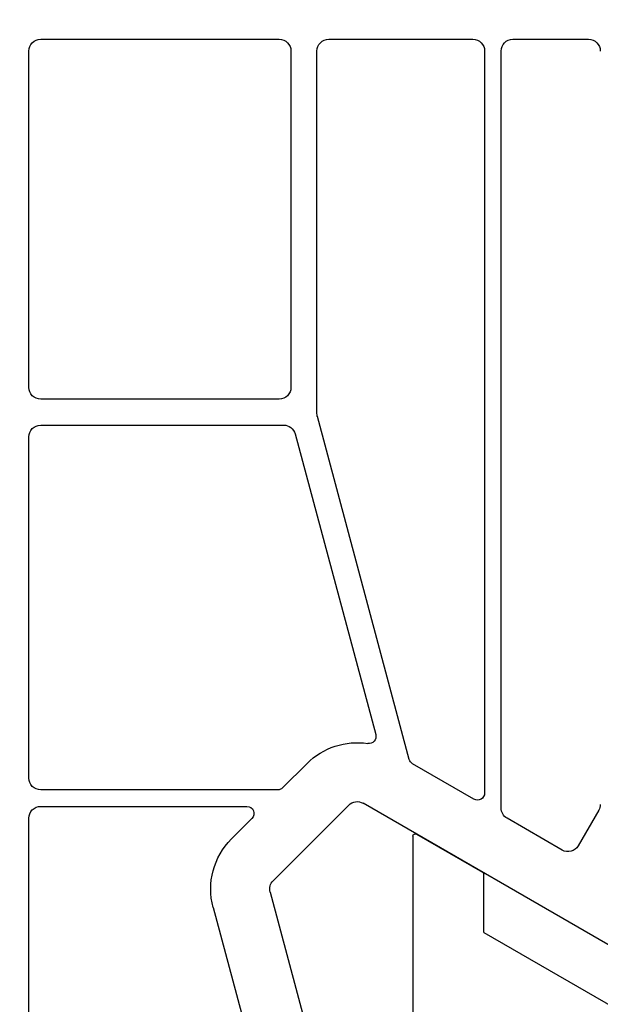
# Model space of a CAD drawing. Units: millimetres. Extents: x 72437 to 97950, y -48418 to -30254.
# Drawn here: x 78526 to 78550, y -35303 to -35262 of the extents above; entities that cross this region are included whole.
import ezdxf

# ---------------------------------------------------------------- set-up
doc = ezdxf.new("R2010")
doc.units = ezdxf.units.MM
for name, color, linetype in [('BRIDGE_PACKER', 7, 'Continuous'), ('ościeżnica', 30, 'Continuous'), ('P', 7, 'Continuous')]:
    doc.layers.add(name, color=color, linetype=linetype)
doc.styles.get("Standard").update_dxf_attribs({"font": 'arial.ttf'})
doc.dimstyles.new('główny', dxfattribs={"dimtxt": 10, "dimasz": 3, "dimexe": 1, "dimexo": 5, "dimgap": 2, "dimtad": 1, "dimdec": 1, "dimrnd": 0.05, "dimdsep": 46, "dimtxsty": 'Standard', "dimcen": 1.5, "dimclrd": 5, "dimclre": 5, "dimclrt": 1, "dimadec": 1, "dimazin": 2, "dimtfac": 1, "dimtdec": 1, "dimtofl": 0, "dimtmove": 0, "dimatfit": 3, "dimfxl": 1, "dimtolj": 1, "dimtzin": 0, "dimarcsym": 0})

# ---------------------------------------------------------------- blocks, each defined once
blk = doc.blocks.new('*D459')
at = {"layer": 'Defpoints', "color": 0, "transparency": 16777216}
for p in [(78470.579, -35253.294), (78523.676, -35253.294), (78523.641, -37403.294)]:
    blk.add_point(p, dxfattribs=at)
at = {"layer": 'P', "color": 5, "lineweight": -2, "transparency": 16777216}
for p, q in [((78518.676, -35253.294), (78469.579, -35253.294)), ((78518.641, -37403.294), (78469.579, -37403.294))]:
    blk.add_line(p, q, dxfattribs=at)
at = {"layer": 'P', "color": 5, "linetype": 'Continuous', "lineweight": -2, "transparency": 16777216}
blk.add_line((78470.579, -37400.294), (78470.579, -35256.294), dxfattribs=at)
at = {"layer": 'P', "color": 5, "transparency": 16777216}
for points in [[(78470.079, -35256.294), (78471.079, -35256.294), (78470.579, -35253.294)], [(78470.079, -37400.294), (78471.079, -37400.294), (78470.579, -37403.294)]]:
    blk.add_solid(points, dxfattribs=at)
at = {"layer": 'P', "color": 1, "transparency": 16777216, "insert": (78430.286, -36328.294), "char_height": 75, "attachment_point": 5, "rotation": 90}
blk.add_mtext('\\A1;H = 2150', dxfattribs=at)
blk = doc.blocks.new('JOIN_INSERT_17_1180640320118467')
at = {"layer": 'BRIDGE_PACKER'}
for p, q in [((-75.934, 4.961), (-75.934, 12.9)), ((-72.934, 9.041), (-67.4, 12.237)), ((-72.934, 9.041), (-72.934, 6.578)), ((-75.784, 4.875), (-72.984, 6.491))]:
    blk.add_line(p, q, dxfattribs=at)
for centre, start, end in [((-73.034, 6.578), 300, 0), ((-75.834, 4.961), 180, 300)]:
    blk.add_arc(centre, 0.1, start, end, dxfattribs=at)
blk = doc.blocks.new('*D724')
at = {"layer": 'Defpoints', "color": 0, "transparency": 16777216}
for p in [(78523.641, -35253.294), (78511.349, -35324.284), (78538.263, -35324.284)]:
    blk.add_point(p, dxfattribs=at)
at = {"layer": 'P', "color": 5, "lineweight": -2, "transparency": 16777216}
for p, q in [((78518.641, -35253.294), (78510.349, -35253.294)), ((78533.263, -35324.284), (78510.349, -35324.284))]:
    blk.add_line(p, q, dxfattribs=at)
at = {"layer": 'P', "color": 5, "linetype": 'Continuous', "lineweight": -2, "transparency": 16777216}
blk.add_line((78511.349, -35256.294), (78511.349, -35321.284), dxfattribs=at)
at = {"layer": 'P', "color": 5, "transparency": 16777216}
for points in [[(78510.849, -35256.294), (78511.849, -35256.294), (78511.349, -35253.294)], [(78510.849, -35321.284), (78511.849, -35321.284), (78511.349, -35324.284)]]:
    blk.add_solid(points, dxfattribs=at)
at = {"layer": 'P', "color": 1, "transparency": 16777216, "insert": (78504.329, -35288.789), "char_height": 10, "attachment_point": 5, "rotation": 90}
blk.add_mtext('\\A1;71', dxfattribs=at)

msp = doc.modelspace()

# ---------------------------------------------------------------- linework, layer by layer
at = {"layer": 'ościeżnica', "lineweight": -3}
for p, q in [((78526.441, -35262.494), (78536.541, -35262.494)), ((78538.641, -35262.494), (78544.741, -35262.494)), ((78546.441, -35262.494), (78549.641, -35262.494)), ((78525.941, -35277.244), (78525.941, -35262.994)), ((78537.041, -35262.994), (78537.041, -35277.244)), ((78538.141, -35278.345), (78538.141, -35262.994)), ((78545.241, -35262.994), (78545.241, -35294.427)), ((78545.941, -35295.062), (78545.941, -35262.994)), ((78536.541, -35277.744), (78526.441, -35277.744)), ((78542.051, -35293.003), (78538.158, -35278.474)), ((78526.441, -35278.844), (78536.734, -35278.844)), ((78525.941, -35293.794), (78525.941, -35279.344)), ((78537.217, -35279.215), (78540.631, -35291.954)), ((78537.721, -35293.173), (78536.688, -35294.206)), ((78544.791, -35294.687), (78542.19, -35293.185)), ((78536.476, -35294.294), (78526.441, -35294.294)), ((78539.489, -35294.94), (78536.287, -35298.142)), ((78556.833, -35304.526), (78540.093, -35294.861)), ((78526.441, -35294.994), (78535.176, -35294.994)), ((78550.074, -35295.16), (78549.208, -35296.66)), ((78525.941, -35317.162), (78525.941, -35295.494)), ((78535.388, -35295.506), (78534.52, -35296.374)), ((78548.525, -35296.843), (78546.191, -35295.495)), ((78536.158, -35298.625), (78538.624, -35307.828)), ((78533.743, -35299.272), (78536.124, -35308.157))]:
    msp.add_line(p, q, dxfattribs=at)
at = {"layer": 'ościeżnica', "lineweight": -3, "extrusion": (0, 0, -1)}
for centre, major_axis, start_param, end_param in [((78526.441, -35262.994), (-0.354, 0.354), 5.497787, 7.068583), ((78536.541, -35262.994), (0.354, 0.354), -0.785398, 0.785398), ((78538.641, -35262.994), (-0.354, 0.354), 5.497787, 7.068583), ((78544.741, -35262.994), (0.354, 0.354), -0.785398, 0.785398), ((78546.441, -35262.994), (-0.354, 0.354), 5.497787, 7.068583), ((78549.641, -35262.994), (0.354, 0.354), -0.785398, 0.785398), ((78526.441, -35277.244), (0.354, 0.354), 2.356194, 3.926991), ((78536.541, -35277.244), (-0.354, 0.354), 2.356194, 3.926991), ((78538.641, -35278.345), (-0.354, 0.354), 5.235988, 5.497787), ((78526.441, -35279.344), (-0.354, 0.354), 5.497787, 7.068583), ((78536.734, -35279.344), (0.354, 0.354), -0.785398, 0.523599), ((78540.341, -35292.032), (0.212, 0.212), 0.523599, 2.507823), ((78539.843, -35295.294), (2.121, 2.121), 4.712389, 5.649416), ((78542.34, -35292.926), (-0.212, 0.212), 4.45059, 5.235988), ((78526.441, -35293.794), (0.354, 0.354), 2.356194, 3.926991), ((78536.476, -35293.994), (-0.212, 0.212), 3.141593, 3.926991), ((78544.941, -35294.427), (-0.212, 0.212), 2.356194, 4.45059), ((78539.843, -35295.294), (-0.354, 0.354), 0, 1.308997), ((78549.641, -35294.91), (-0.354, 0.354), 2.356194, 2.879793), ((78526.441, -35295.494), (0.354, 0.354), 3.926976, 5.497787), ((78535.176, -35295.294), (-0.212, 0.212), 0.785398, 3.141593), ((78546.441, -35295.062), (-0.354, 0.354), 4.45059, 5.497787), ((78536.641, -35298.496), (-2.121, 2.121), 5.235988, 6.283185), ((78548.775, -35296.41), (0.354, 0.354), 1.308997, 2.879793), ((78536.641, -35298.496), (0.354, 0.354), 3.665191, 4.712389)]:
    msp.add_ellipse(centre, major_axis=major_axis, ratio=1, start_param=start_param, end_param=end_param, dxfattribs=at)

# ---------------------------------------------------------------- block references
at = {"extrusion": (0, 0, -1), "zscale": -0.2, "rotation": 180}
msp.add_blockref('JOIN_INSERT_17_1180640320118467', (-78618.141, -35291.294), dxfattribs=at)

# ---------------------------------------------------------------- dimensions: what is measured, and where the dimension line sits
at = {"layer": 'P'}
dim = msp.add_linear_dim(base=(78470.579, -35253.294), p1=(78523.641, -37403.294), p2=(78523.676, -35253.294), angle=90, text='H = <>', dimstyle='główny', override={"dimtxt": 75}, dxfattribs=at)
dim.commit()
dim.dimension.update_dxf_attribs({"geometry": '*D459', "text_midpoint": (78430.286, -36328.294)})
dim = msp.add_linear_dim(base=(78511.349, -35324.284), p1=(78523.641, -35253.294), p2=(78538.263, -35324.284), angle=90, dimstyle='główny', override={"dimtmove": 1}, dxfattribs=at)
dim.commit()
dim.dimension.update_dxf_attribs({"geometry": '*D724', "text_midpoint": (78504.329, -35288.789)})

doc.saveas('drawing.dxf')
